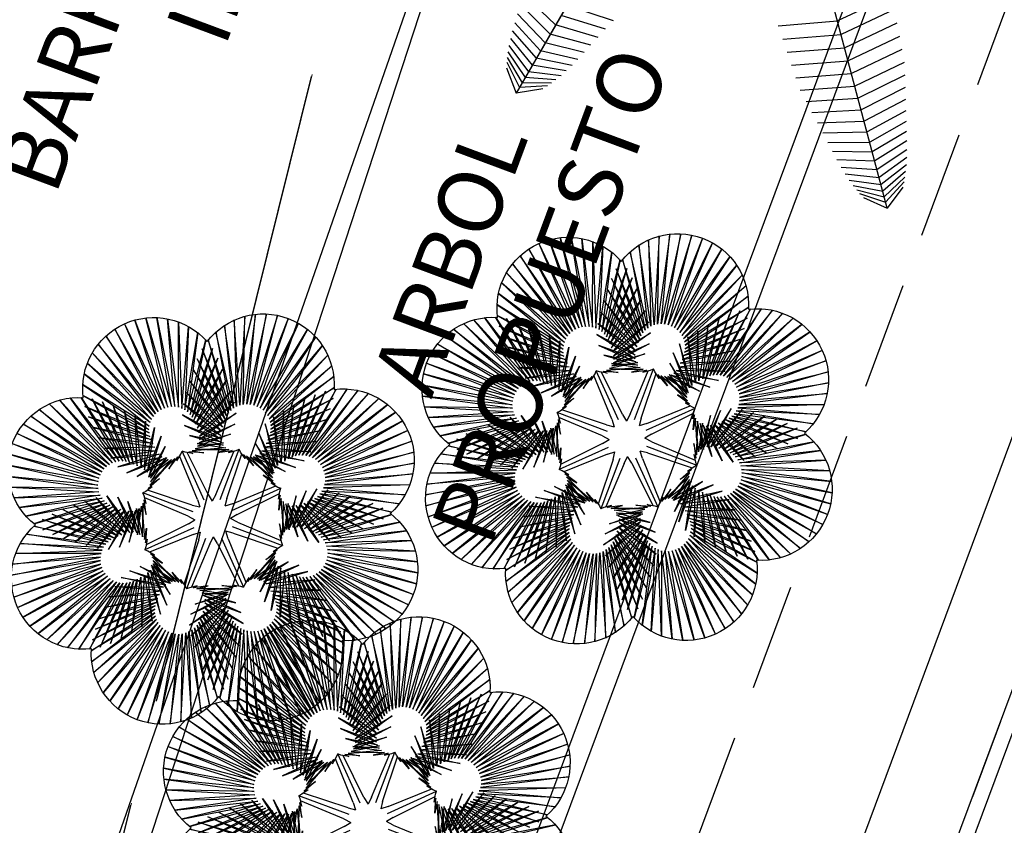
# Model space of a CAD drawing. Units: metres. Extents: x -426130 to 1055397, y 746874 to 1384629.
# Drawn here: x 1054606 to 1054609, y 847344 to 847346 of the extents above; entities that cross this region are included whole.
import ezdxf

# ---------------------------------------------------------------- set-up
doc = ezdxf.new("R2010")
doc.units = ezdxf.units.M
doc.linetypes.add('CENTER2', pattern=[1.125, 0.75, -0.125, 0.125, -0.125])
doc.linetypes.add('DASHED2', pattern=[0.375, 0.25, -0.125])
for name, color, linetype in [('A_VENTANAS', 220, 'Continuous'), ('ACHU1', 251, 'Continuous'), ('ARBOL', 103, 'Continuous'), ('COTAS 100', 210, 'Continuous'), ('COTAS 25', 210, 'Continuous'), ('COTAS 75', 210, 'Continuous'), ('CURVAS DE NIVEL', 217, 'Continuous'), ('PLANO5', 6, 'Continuous'), ('PREDIOS', 133, 'Continuous'), ('PROYECCIONES', 53, 'DASHED2'), ('TEXTO1', 50, 'Continuous')]:
    doc.layers.add(name, color=color, linetype=linetype)
doc.styles.add('TEXTO SED CONSULTORIAS', font='Arial Regular.ttf')
doc.dimstyles.new('DIM100', dxfattribs={"dimscale": 4.4, "dimtxt": 0.04, "dimasz": 0.015, "dimexe": 0, "dimexo": 0.04, "dimgap": 0.0175, "dimtad": 1, "dimzin": 4, "dimdsep": 46, "dimtxsty": 'TEXTO SED CONSULTORIAS', "dimblk": 'DIMBLK', "dimcen": 0.09, "dimse1": 1, "dimse2": 1, "dimclrd": 8, "dimclre": 9, "dimclrt": 9, "dimadec": 0, "dimazin": 0, "dimtfac": 22.5, "dimtix": 1, "dimtmove": 1, "dimatfit": 3, "dimldrblk": 'DIMBLK', "dimfxl": 0, "dimtvp": 1.75, "dimtolj": 1, "dimtzin": 4, "dimarcsym": 0})
doc.dimstyles.new('DIM75', dxfattribs={"dimscale": 3.3, "dimtxt": 0.04, "dimasz": 0.015, "dimexe": 0, "dimexo": 0.04, "dimgap": 0.0175, "dimtad": 1, "dimzin": 4, "dimdsep": 46, "dimtxsty": 'TEXTO SED CONSULTORIAS', "dimblk": 'DIMBLK', "dimcen": 0.09, "dimse1": 1, "dimse2": 1, "dimclrd": 8, "dimclre": 9, "dimclrt": 9, "dimadec": 0, "dimazin": 0, "dimtfac": 22.5, "dimtix": 1, "dimtmove": 1, "dimatfit": 3, "dimldrblk": 'DIMBLK', "dimfxl": 1, "dimtvp": 1.75, "dimtolj": 1, "dimtzin": 4, "dimarcsym": 0})

# ---------------------------------------------------------------- blocks, each defined once
blk = doc.blocks.new('00-Aula remate Anteproyecto')
at = {"layer": 'PROYECCIONES', "ltscale": 0.75}
blk.add_lwpolyline([(7.5501, 0.8), (6.05, 0.8), (6.05, 0), (7.5501, 0)], close=True, dxfattribs=at)
blk = doc.blocks.new('Palmera Modelo 19_8')
at = {"linetype": 'Continuous'}
for p, q in [((-123, 2813), (-511, 4920)), ((-511, 4920), (-202, 2790)), ((-123, 2813), (-511, 4920)), ((-511, 4920), (-202, 2790)), ((-41, 2826), (-259, 4980)), ((-259, 4980), (-123, 2813)), ((-41, 2826), (-259, 4980)), ((-259, 4980), (-123, 2813)), ((0, 5000), (-41, 2826)), ((0, 5000), (-41, 2826)), ((0, 5000), (41, 2826)), ((0, 5000), (41, 2826)), ((41, 2826), (259, 4980)), ((41, 2826), (259, 4980)), ((259, 4980), (123, 2813)), ((259, 4980), (123, 2813)), ((123, 2813), (511, 4920)), ((123, 2813), (511, 4920)), ((511, 4920), (202, 2790)), ((511, 4920), (202, 2790)), ((-276, 2754), (-967, 4692)), ((-967, 4692), (-344, 2709)), ((-276, 2754), (-967, 4692)), ((-967, 4692), (-344, 2709)), ((-202, 2790), (-751, 4822)), ((-751, 4822), (-276, 2754)), ((-202, 2790), (-751, 4822)), ((-751, 4822), (-276, 2754)), ((202, 2790), (751, 4822)), ((202, 2790), (751, 4822)), ((751, 4822), (276, 2754)), ((751, 4822), (276, 2754)), ((276, 2754), (967, 4692)), ((276, 2754), (967, 4692)), ((967, 4692), (344, 2709)), ((967, 4692), (344, 2709)), ((-344, 2709), (-1170, 4523)), ((-1170, 4523), (-404, 2653)), ((-344, 2709), (-1170, 4523)), ((-1170, 4523), (-404, 2653)), ((344, 2709), (1170, 4523)), ((344, 2709), (1170, 4523)), ((1170, 4523), (404, 2653)), ((1170, 4523), (404, 2653)), ((-404, 2653), (-1339, 4328)), ((-1339, 4328), (-456, 2590)), ((-404, 2653), (-1339, 4328)), ((-1339, 4328), (-456, 2590)), ((404, 2653), (1339, 4328)), ((404, 2653), (1339, 4328)), ((1339, 4328), (456, 2590)), ((1339, 4328), (456, 2590)), ((-1830, 2115), (-2879, 3941)), ((-2879, 3941), (-1753, 2143)), ((-1753, 2143), (-2634, 4002)), ((-2634, 4002), (-1672, 2158)), ((-1672, 2158), (-2371, 4025)), ((-2371, 4025), (-1590, 2162)), ((-1590, 2162), (-2114, 4007)), ((-2114, 4007), (-1509, 2154)), ((-1509, 2154), (-1864, 3949)), ((-1864, 3949), (-1430, 2133)), ((-456, 2590), (-1474, 4110)), ((-1474, 4110), (-497, 2520)), ((-456, 2590), (-1474, 4110)), ((-1474, 4110), (-497, 2520)), ((456, 2590), (1474, 4110)), ((456, 2590), (1474, 4110)), ((1474, 4110), (497, 2520)), ((1474, 4110), (497, 2520)), ((1864, 3949), (1430, 2133)), ((2114, 4007), (1509, 2154)), ((1509, 2154), (1864, 3949)), ((2371, 4025), (1590, 2162)), ((1590, 2162), (2114, 4007)), ((1672, 2158), (2371, 4025)), ((2634, 4002), (1672, 2158)), ((1753, 2143), (2634, 4002)), ((2879, 3941), (1753, 2143)), ((1830, 2115), (2879, 3941)), ((-1969, 2027), (-3338, 3704)), ((-3338, 3704), (-1903, 2076)), ((-1903, 2076), (-3118, 3841)), ((-3118, 3841), (-1830, 2115)), ((-1430, 2133), (-1626, 3852)), ((-1626, 3852), (-1355, 2101)), ((-497, 2520), (-1574, 3874)), ((-1574, 3874), (-527, 2444)), ((-497, 2520), (-1574, 3874)), ((-1574, 3874), (-527, 2444)), ((-1355, 2101), (-1408, 3719)), ((-1408, 3719), (-1287, 2058)), ((497, 2520), (1574, 3874)), ((497, 2520), (1574, 3874)), ((1574, 3874), (527, 2444)), ((1574, 3874), (527, 2444)), ((1408, 3719), (1287, 2058)), ((1626, 3852), (1355, 2101)), ((1355, 2101), (1408, 3719)), ((1430, 2133), (1626, 3852)), ((3118, 3841), (1830, 2115)), ((1903, 2076), (3118, 3841)), ((3338, 3704), (1903, 2076)), ((1969, 2027), (3338, 3704)), ((-3536, 3536), (-2027, 1969)), ((-3536, 3536), (-1969, 2027)), ((-527, 2444), (-1634, 3625)), ((-1634, 3625), (-545, 2365)), ((-527, 2444), (-1634, 3625)), ((-1634, 3625), (-545, 2365)), ((-1287, 2058), (-1213, 3553)), ((-1213, 3553), (-1225, 2005)), ((527, 2444), (1634, 3625)), ((527, 2444), (1634, 3625)), ((1634, 3625), (545, 2365)), ((1634, 3625), (545, 2365)), ((1287, 2058), (1213, 3553)), ((1213, 3553), (1225, 2005)), ((3536, 3536), (1969, 2027)), ((3536, 3536), (2027, 1969)), ((-2027, 1969), (-3704, 3338)), ((-3704, 3338), (-2076, 1903)), ((-545, 2365), (-1655, 3370)), ((-1655, 3370), (-552, 2284)), ((-545, 2365), (-1655, 3370)), ((-1655, 3370), (-552, 2284)), ((-1225, 2005), (-1022, 3356)), ((-1022, 3356), (-1157, 1934)), ((545, 2365), (1655, 3370)), ((545, 2365), (1655, 3370)), ((1655, 3370), (552, 2284)), ((1655, 3370), (552, 2284)), ((1225, 2005), (1022, 3356)), ((1022, 3356), (1157, 1934)), ((2027, 1969), (3704, 3338)), ((3704, 3338), (2076, 1903)), ((-2076, 1903), (-3841, 3118)), ((-3841, 3118), (-2115, 1830)), ((-552, 2284), (-1650, 3096)), ((-1650, 3096), (-549, 2186)), ((-552, 2284), (-1650, 3096)), ((-1650, 3096), (-549, 2186)), ((-1157, 1934), (-837, 3153)), ((-837, 3153), (-1093, 1859)), ((1650, 3096), (549, 2186)), ((1650, 3096), (549, 2186)), ((552, 2284), (1650, 3096)), ((552, 2284), (1650, 3096)), ((1157, 1934), (837, 3153)), ((837, 3153), (1093, 1859)), ((2076, 1903), (3841, 3118)), ((3841, 3118), (2115, 1830)), ((-2115, 1830), (-3941, 2879)), ((-3941, 2879), (-2143, 1753)), ((-549, 2186), (-1637, 2821)), ((-1637, 2821), (-542, 2087)), ((-549, 2186), (-1637, 2821)), ((-1637, 2821), (-542, 2087)), ((-1093, 1859), (-659, 2944)), ((-659, 2944), (-1032, 1782)), ((1637, 2821), (542, 2087)), ((1637, 2821), (542, 2087)), ((549, 2186), (1637, 2821)), ((549, 2186), (1637, 2821)), ((1093, 1859), (659, 2944)), ((659, 2944), (1032, 1782)), ((2115, 1830), (3941, 2879)), ((3941, 2879), (2143, 1753)), ((-2143, 1753), (-4002, 2634)), ((-4002, 2634), (-2158, 1672)), ((-542, 2087), (-1616, 2547)), ((-1616, 2547), (-530, 1990)), ((-542, 2087), (-1616, 2547)), ((-1616, 2547), (-530, 1990)), ((-1032, 1782), (-487, 2729)), ((-487, 2729), (-976, 1701)), ((1032, 1782), (487, 2729)), ((487, 2729), (976, 1701)), ((1616, 2547), (530, 1990)), ((1616, 2547), (530, 1990)), ((542, 2087), (1616, 2547)), ((542, 2087), (1616, 2547)), ((2143, 1753), (4002, 2634)), ((4002, 2634), (2158, 1672)), ((-2158, 1672), (-4025, 2371)), ((-4025, 2371), (-2162, 1590)), ((-976, 1701), (-360, 2507)), ((-360, 2507), (-941, 1628)), ((976, 1701), (360, 2507)), ((360, 2507), (941, 1628)), ((2158, 1672), (4025, 2371)), ((4025, 2371), (2162, 1590)), ((-2162, 1590), (-4007, 2114)), ((-4007, 2114), (-2154, 1509)), ((-530, 1990), (-1586, 2274)), ((-1586, 2274), (-513, 1893)), ((-530, 1990), (-1586, 2274)), ((-1586, 2274), (-513, 1893)), ((-941, 1628), (-300, 2257)), ((-300, 2257), (-926, 1549)), ((941, 1628), (300, 2257)), ((300, 2257), (926, 1549)), ((1586, 2274), (513, 1893)), ((1586, 2274), (513, 1893)), ((530, 1990), (1586, 2274)), ((530, 1990), (1586, 2274)), ((4007, 2114), (2154, 1509)), ((2162, 1590), (4007, 2114)), ((-2154, 1509), (-3949, 1864)), ((-3949, 1864), (-2133, 1430)), ((-513, 1893), (-1518, 2027)), ((-1518, 2027), (-486, 1817)), ((-513, 1893), (-1518, 2027)), ((-1518, 2027), (-486, 1817)), ((-311, 2000), (-934, 1468)), ((-926, 1549), (-311, 2000)), ((926, 1549), (311, 2000)), ((311, 2000), (934, 1468)), ((1518, 2027), (486, 1817)), ((1518, 2027), (486, 1817)), ((513, 1893), (1518, 2027)), ((513, 1893), (1518, 2027)), ((3949, 1864), (2133, 1430)), ((2154, 1509), (3949, 1864)), ((-2133, 1430), (-3852, 1626)), ((-3852, 1626), (-2101, 1355)), ((-2444, 527), (-3625, 1634)), ((-3625, 1634), (-2365, 545)), ((-2365, 545), (-3370, 1655)), ((-3370, 1655), (-2284, 552)), ((-2284, 552), (-3096, 1650)), ((-3096, 1650), (-2186, 549)), ((-2186, 549), (-2821, 1637)), ((-2821, 1637), (-2087, 542)), ((-2087, 542), (-2547, 1616)), ((-2547, 1616), (-1990, 530)), ((-486, 1817), (-1384, 1808)), ((-486, 1817), (-1384, 1808)), ((-1384, 1808), (-440, 1750)), ((-1384, 1808), (-440, 1750)), ((-440, 1750), (-1194, 1634)), ((-440, 1750), (-1194, 1634)), ((-1194, 1634), (-377, 1698)), ((-1194, 1634), (-377, 1698)), ((-393, 1754), (-963, 1391)), ((-377, 1698), (-962, 1519)), ((-377, 1698), (-962, 1519)), ((-962, 1519), (-303, 1665)), ((-962, 1519), (-303, 1665)), ((-934, 1468), (-393, 1754)), ((-303, 1665), (-707, 1471)), ((-303, 1665), (-707, 1471)), ((-707, 1471), (-222, 1652)), ((-707, 1471), (-222, 1652)), ((-449, 1494), (-141, 1661)), ((-449, 1494), (-141, 1661)), ((-222, 1652), (-449, 1494)), ((-222, 1652), (-449, 1494)), ((-207, 1586), (-55, 1690)), ((-207, 1586), (-55, 1690)), ((-141, 1661), (-207, 1586)), ((-141, 1661), (-207, 1586)), ((-137, 564), (-96, 1662)), ((-137, 564), (-96, 1662)), ((-55, 1690), (0, 1741)), ((-55, 1690), (0, 1741)), ((0, 486), (0, 1741)), ((0, 486), (0, 1741)), ((55, 1690), (0, 1741)), ((0, 486), (0, 1741)), ((0, 486), (0, 1741)), ((55, 1690), (0, 1741)), ((207, 1586), (55, 1690)), ((207, 1586), (55, 1690)), ((137, 564), (96, 1662)), ((137, 564), (96, 1662)), ((449, 1494), (141, 1661)), ((141, 1661), (207, 1586)), ((449, 1494), (141, 1661)), ((141, 1661), (207, 1586)), ((707, 1471), (222, 1652)), ((222, 1652), (449, 1494)), ((707, 1471), (222, 1652)), ((222, 1652), (449, 1494)), ((962, 1519), (303, 1665)), ((303, 1665), (707, 1471)), ((962, 1519), (303, 1665)), ((303, 1665), (707, 1471)), ((1194, 1634), (377, 1698)), ((377, 1698), (962, 1519)), ((1194, 1634), (377, 1698)), ((377, 1698), (962, 1519)), ((934, 1468), (393, 1754)), ((393, 1754), (963, 1391)), ((1384, 1808), (440, 1750)), ((1384, 1808), (440, 1750)), ((440, 1750), (1194, 1634)), ((440, 1750), (1194, 1634)), ((486, 1817), (1384, 1808)), ((486, 1817), (1384, 1808)), ((2547, 1616), (1990, 530)), ((2821, 1637), (2087, 542)), ((2087, 542), (2547, 1616)), ((3852, 1626), (2101, 1355)), ((2133, 1430), (3852, 1626)), ((3096, 1650), (2186, 549)), ((2186, 549), (2821, 1637)), ((3370, 1655), (2284, 552)), ((2284, 552), (3096, 1650)), ((2365, 545), (3370, 1655)), ((3625, 1634), (2365, 545)), ((2444, 527), (3625, 1634)), ((-2590, 456), (-4110, 1474)), ((-4110, 1474), (-2520, 497)), ((-2520, 497), (-3874, 1574)), ((-3874, 1574), (-2444, 527)), ((-2101, 1355), (-3719, 1408)), ((-3719, 1408), (-2058, 1287)), ((-1990, 530), (-2274, 1586)), ((-2274, 1586), (-1893, 513)), ((-1893, 513), (-2027, 1518)), ((-2027, 1518), (-1817, 486)), ((-1817, 486), (-1808, 1384)), ((-1808, 1384), (-1750, 440)), ((-540, 1540), (-1011, 1325)), ((-963, 1391), (-540, 1540)), ((963, 1391), (540, 1540)), ((540, 1540), (1011, 1325)), ((1808, 1384), (1750, 440)), ((1817, 486), (1808, 1384)), ((2027, 1518), (1817, 486)), ((2274, 1586), (1893, 513)), ((1893, 513), (2027, 1518)), ((1990, 530), (2274, 1586)), ((3719, 1408), (2058, 1287)), ((2101, 1355), (3719, 1408)), ((3874, 1574), (2444, 527)), ((2520, 497), (3874, 1574)), ((4110, 1474), (2520, 497)), ((2590, 456), (4110, 1474)), ((-2709, 344), (-4523, 1170)), ((-4523, 1170), (-2653, 404)), ((-2653, 404), (-4328, 1339)), ((-4328, 1339), (-2590, 456)), ((-2058, 1287), (-3553, 1213)), ((-3553, 1213), (-2005, 1225)), ((-2005, 1225), (-3356, 1022)), ((-3356, 1022), (-1934, 1157)), ((-1934, 1157), (-3153, 837)), ((-1750, 440), (-1634, 1194)), ((-1634, 1194), (-1698, 377)), ((-1268, 975), (-1234, 1156)), ((-1234, 1156), (-1231, 1231)), ((-1156, 1234), (-1231, 1231)), ((-343, 343), (-1231, 1231)), ((-343, 343), (-1231, 1231)), ((-975, 1268), (-1156, 1234)), ((-302, 496), (-1107, 1243)), ((-739, 1373), (-1075, 1274)), ((-1075, 1274), (-975, 1268)), ((-1011, 1325), (-739, 1373)), ((302, 496), (1107, 1243)), ((343, 343), (1231, 1231)), ((343, 343), (1231, 1231)), ((1011, 1325), (739, 1373)), ((739, 1373), (1075, 1274)), ((1075, 1274), (975, 1268)), ((975, 1268), (1156, 1234)), ((1156, 1234), (1231, 1231)), ((1234, 1156), (1231, 1231)), ((1268, 975), (1234, 1156)), ((1750, 440), (1634, 1194)), ((1634, 1194), (1698, 377)), ((3356, 1022), (1934, 1157)), ((1934, 1157), (3153, 837)), ((3553, 1213), (2005, 1225)), ((2005, 1225), (3356, 1022)), ((2058, 1287), (3553, 1213)), ((4328, 1339), (2590, 456)), ((2653, 404), (4328, 1339)), ((4523, 1170), (2653, 404)), ((2709, 344), (4523, 1170)), ((-2754, 276), (-4692, 967)), ((-4692, 967), (-2709, 344)), ((-3153, 837), (-1859, 1093)), ((-1859, 1093), (-2944, 659)), ((-2944, 659), (-1782, 1032)), ((-1782, 1032), (-2729, 487)), ((-2729, 487), (-1701, 976)), ((-1701, 976), (-2507, 360)), ((-2507, 360), (-1628, 941)), ((-1628, 941), (-2257, 300)), ((-2257, 300), (-1549, 926)), ((-2000, 311), (-1468, 934)), ((-1549, 926), (-2000, 311)), ((-1754, 393), (-1391, 963)), ((-1468, 934), (-1754, 393)), ((-1698, 377), (-1519, 962)), ((-1519, 962), (-1665, 303)), ((-1540, 540), (-1325, 1011)), ((-1391, 963), (-1540, 540)), ((-1373, 739), (-1274, 1075)), ((-1325, 1011), (-1373, 739)), ((-1274, 1075), (-1268, 975)), ((-496, 302), (-1243, 1107)), ((496, 302), (1243, 1107)), ((1274, 1075), (1268, 975)), ((1373, 739), (1274, 1075)), ((1540, 540), (1325, 1011)), ((1325, 1011), (1373, 739)), ((1754, 393), (1391, 963)), ((1391, 963), (1540, 540)), ((2000, 311), (1468, 934)), ((1468, 934), (1754, 393)), ((1698, 377), (1519, 962)), ((1519, 962), (1665, 303)), ((2257, 300), (1549, 926)), ((1549, 926), (2000, 311)), ((2507, 360), (1628, 941)), ((1628, 941), (2257, 300)), ((2729, 487), (1701, 976)), ((1701, 976), (2507, 360)), ((2944, 659), (1782, 1032)), ((1782, 1032), (2729, 487)), ((3153, 837), (1859, 1093)), ((1859, 1093), (2944, 659)), ((4692, 967), (2709, 344)), ((2754, 276), (4692, 967)), ((-2790, 202), (-4822, 751)), ((-4822, 751), (-2754, 276)), ((-1665, 303), (-1471, 707)), ((-1471, 707), (-1652, 222)), ((1665, 303), (1471, 707)), ((1471, 707), (1652, 222)), ((4822, 751), (2754, 276)), ((2790, 202), (4822, 751)), ((-2813, 123), (-4920, 511)), ((-4920, 511), (-2790, 202)), ((-302, 496), (-159, 384)), ((-137, 564), (-159, 384)), ((-137, 564), (-159, 384)), ((137, 564), (159, 384)), ((137, 564), (159, 384)), ((302, 496), (159, 384)), ((4920, 511), (2790, 202)), ((2813, 123), (4920, 511)), ((-2826, 41), (-4980, 259)), ((-4980, 259), (-2813, 123)), ((-1494, 449), (-1661, 141)), ((-1652, 222), (-1494, 449)), ((-496, 302), (-384, 159)), ((496, 302), (384, 159)), ((1652, 222), (1494, 449)), ((1494, 449), (1661, 141)), ((4980, 259), (2813, 123)), ((2826, 41), (4980, 259)), ((-5000, 0), (-2826, 41)), ((-1690, 55), (-1741, 0)), ((-486, 0), (-1741, 0)), ((-1586, 207), (-1690, 55)), ((-564, 137), (-1662, 96)), ((-1661, 141), (-1586, 207)), ((-564, 137), (-384, 159)), ((564, 137), (384, 159)), ((486, 0), (1741, 0)), ((564, 137), (1662, 96)), ((1661, 141), (1586, 207)), ((1586, 207), (1690, 55)), ((1690, 55), (1741, 0)), ((5000, 0), (2826, 41)), ((-5000, 0), (-2826, -41)), ((-2826, -41), (-4980, -259)), ((-4980, -259), (-2813, -123)), ((-2813, -123), (-4920, -511)), ((-4920, -511), (-2790, -202)), ((-2790, -202), (-4822, -751)), ((-486, 0), (-1741, 0)), ((-1690, -55), (-1741, 0)), ((-1586, -207), (-1690, -55)), ((-564, -137), (-1662, -96)), ((-1494, -449), (-1661, -141)), ((-1661, -141), (-1586, -207)), ((-1471, -707), (-1652, -222)), ((-1652, -222), (-1494, -449)), ((-564, -137), (-384, -159)), ((-496, -302), (-384, -159)), ((564, -137), (384, -159)), ((496, -302), (384, -159)), ((486, 0), (1741, 0)), ((564, -137), (1662, -96)), ((1471, -707), (1652, -222)), ((1494, -449), (1661, -141)), ((1652, -222), (1494, -449)), ((1586, -207), (1690, -55)), ((1661, -141), (1586, -207)), ((1690, -55), (1741, 0)), ((4920, -511), (2790, -202)), ((2790, -202), (4822, -751)), ((4980, -259), (2813, -123)), ((2813, -123), (4920, -511)), ((5000, 0), (2826, -41)), ((2826, -41), (4980, -259)), ((-4822, -751), (-2754, -276)), ((-2754, -276), (-4692, -967)), ((-4692, -967), (-2709, -344)), ((-2709, -344), (-4523, -1170)), ((-4523, -1170), (-2653, -404)), ((-2653, -404), (-4328, -1339)), ((-4328, -1339), (-2590, -456)), ((-2590, -456), (-4110, -1474)), ((-1701, -976), (-2507, -360)), ((-2507, -360), (-1628, -941)), ((-1628, -941), (-2257, -300)), ((-2257, -300), (-1549, -926)), ((-1549, -926), (-2000, -311)), ((-2000, -311), (-1468, -934)), ((-1808, -1384), (-1750, -440)), ((-1468, -934), (-1754, -393)), ((-1754, -393), (-1391, -963)), ((-1750, -440), (-1634, -1194)), ((-1634, -1194), (-1698, -377)), ((-1698, -377), (-1519, -962)), ((-1519, -962), (-1665, -303)), ((-1665, -303), (-1471, -707)), ((-496, -302), (-1243, -1107)), ((-343, -343), (-1231, -1231)), ((-343, -343), (-1231, -1231)), ((-302, -496), (-159, -384)), ((-137, -564), (-159, -384)), ((137, -564), (159, -384)), ((302, -496), (159, -384)), ((343, -343), (1231, -1231)), ((343, -343), (1231, -1231)), ((496, -302), (1243, -1107)), ((1754, -393), (1391, -963)), ((2000, -311), (1468, -934)), ((1468, -934), (1754, -393)), ((1665, -303), (1471, -707)), ((1519, -962), (1665, -303)), ((1698, -377), (1519, -962)), ((2257, -300), (1549, -926)), ((1549, -926), (2000, -311)), ((1628, -941), (2257, -300)), ((2507, -360), (1628, -941)), ((1634, -1194), (1698, -377)), ((1750, -440), (1634, -1194)), ((1701, -976), (2507, -360)), ((1808, -1384), (1750, -440)), ((4328, -1339), (2590, -456)), ((2590, -456), (4110, -1474)), ((4523, -1170), (2653, -404)), ((2653, -404), (4328, -1339)), ((4692, -967), (2709, -344)), ((2709, -344), (4523, -1170)), ((4822, -751), (2754, -276)), ((2754, -276), (4692, -967)), ((-4110, -1474), (-2520, -497)), ((-2520, -497), (-3874, -1574)), ((-3874, -1574), (-2444, -527)), ((-2444, -527), (-3625, -1634)), ((-3625, -1634), (-2365, -545)), ((-2365, -545), (-3370, -1655)), ((-3370, -1655), (-2284, -552)), ((-3096, -1650), (-2186, -549)), ((-2284, -552), (-3096, -1650)), ((-1859, -1093), (-2944, -659)), ((-2944, -659), (-1782, -1032)), ((-2821, -1637), (-2087, -542)), ((-2186, -549), (-2821, -1637)), ((-1782, -1032), (-2729, -487)), ((-2729, -487), (-1701, -976)), ((-2547, -1616), (-1990, -530)), ((-2087, -542), (-2547, -1616)), ((-2274, -1586), (-1893, -513)), ((-1990, -530), (-2274, -1586)), ((-2027, -1518), (-1817, -486)), ((-1893, -513), (-2027, -1518)), ((-1817, -486), (-1808, -1384)), ((-1391, -963), (-1540, -540)), ((-1540, -540), (-1325, -1011)), ((-302, -496), (-1107, -1243)), ((-137, -564), (-96, -1662)), ((0, -486), (0, -1741)), ((0, -486), (0, -1741)), ((137, -564), (96, -1662)), ((302, -496), (1107, -1243)), ((1540, -540), (1325, -1011)), ((1391, -963), (1540, -540)), ((2729, -487), (1701, -976)), ((1782, -1032), (2729, -487)), ((2944, -659), (1782, -1032)), ((1817, -486), (1808, -1384)), ((2027, -1518), (1817, -486)), ((1859, -1093), (2944, -659)), ((2274, -1586), (1893, -513)), ((1893, -513), (2027, -1518)), ((2547, -1616), (1990, -530)), ((1990, -530), (2274, -1586)), ((2821, -1637), (2087, -542)), ((2087, -542), (2547, -1616)), ((3096, -1650), (2186, -549)), ((2186, -549), (2821, -1637)), ((3370, -1655), (2284, -552)), ((2284, -552), (3096, -1650)), ((3625, -1634), (2365, -545)), ((2365, -545), (3370, -1655)), ((3874, -1574), (2444, -527)), ((2444, -527), (3625, -1634)), ((4110, -1474), (2520, -497)), ((2520, -497), (3874, -1574)), ((-1934, -1157), (-3153, -837)), ((-3153, -837), (-1859, -1093)), ((-1325, -1011), (-1373, -739)), ((-1373, -739), (-1274, -1075)), ((1373, -739), (1274, -1075)), ((1325, -1011), (1373, -739)), ((3153, -837), (1859, -1093)), ((1934, -1157), (3153, -837)), ((-2005, -1225), (-3356, -1022)), ((-3356, -1022), (-1934, -1157)), ((-1274, -1075), (-1268, -975)), ((-1268, -975), (-1234, -1156)), ((1268, -975), (1234, -1156)), ((1274, -1075), (1268, -975)), ((3356, -1022), (1934, -1157)), ((2005, -1225), (3356, -1022)), ((-3852, -1626), (-2101, -1355)), ((-3719, -1408), (-2058, -1287)), ((-2101, -1355), (-3719, -1408)), ((-2058, -1287), (-3553, -1213)), ((-3553, -1213), (-2005, -1225)), ((-1234, -1156), (-1231, -1231)), ((-1156, -1234), (-1231, -1231)), ((-975, -1268), (-1156, -1234)), ((-1075, -1274), (-975, -1268)), ((-739, -1373), (-1075, -1274)), ((-540, -1540), (-1011, -1325)), ((-1011, -1325), (-739, -1373)), ((540, -1540), (1011, -1325)), ((739, -1373), (1075, -1274)), ((1011, -1325), (739, -1373)), ((975, -1268), (1156, -1234)), ((1075, -1274), (975, -1268)), ((1156, -1234), (1231, -1231)), ((1234, -1156), (1231, -1231)), ((3553, -1213), (2005, -1225)), ((2058, -1287), (3553, -1213)), ((3719, -1408), (2058, -1287)), ((3852, -1626), (2101, -1355)), ((2101, -1355), (3719, -1408)), ((-4025, -2371), (-2162, -1590)), ((-4007, -2114), (-2154, -1509)), ((-2162, -1590), (-4007, -2114)), ((-3949, -1864), (-2133, -1430)), ((-2154, -1509), (-3949, -1864)), ((-2133, -1430), (-3852, -1626)), ((-393, -1754), (-963, -1391)), ((-963, -1391), (-540, -1540)), ((-377, -1698), (-962, -1519)), ((-962, -1519), (-303, -1665)), ((-311, -2000), (-934, -1468)), ((-934, -1468), (-393, -1754)), ((-300, -2257), (-926, -1549)), ((-926, -1549), (-311, -2000)), ((-303, -1665), (-707, -1471)), ((-707, -1471), (-222, -1652)), ((-222, -1652), (-449, -1494)), ((-449, -1494), (-141, -1661)), ((-141, -1661), (-207, -1586)), ((-207, -1586), (-55, -1690)), ((207, -1586), (55, -1690)), ((449, -1494), (141, -1661)), ((141, -1661), (207, -1586)), ((707, -1471), (222, -1652)), ((222, -1652), (449, -1494)), ((300, -2257), (926, -1549)), ((303, -1665), (707, -1471)), ((962, -1519), (303, -1665)), ((311, -2000), (934, -1468)), ((926, -1549), (311, -2000)), ((377, -1698), (962, -1519)), ((393, -1754), (963, -1391)), ((934, -1468), (393, -1754)), ((963, -1391), (540, -1540)), ((3949, -1864), (2133, -1430)), ((2133, -1430), (3852, -1626)), ((4007, -2114), (2154, -1509)), ((2154, -1509), (3949, -1864)), ((4025, -2371), (2162, -1590)), ((2162, -1590), (4007, -2114)), ((-2158, -1672), (-4025, -2371)), ((-4002, -2634), (-2158, -1672)), ((-2143, -1753), (-4002, -2634)), ((-3941, -2879), (-2143, -1753)), ((-2115, -1830), (-3941, -2879)), ((-3841, -3118), (-2115, -1830)), ((-1518, -2027), (-486, -1817)), ((-1384, -1808), (-440, -1750)), ((-486, -1817), (-1384, -1808)), ((-440, -1750), (-1194, -1634)), ((-1194, -1634), (-377, -1698)), ((-659, -2944), (-1032, -1782)), ((-1032, -1782), (-487, -2729)), ((-487, -2729), (-976, -1701)), ((-976, -1701), (-360, -2507)), ((-360, -2507), (-941, -1628)), ((-941, -1628), (-300, -2257)), ((-55, -1690), (0, -1741)), ((55, -1690), (0, -1741)), ((941, -1628), (300, -2257)), ((360, -2507), (941, -1628)), ((976, -1701), (360, -2507)), ((1194, -1634), (377, -1698)), ((440, -1750), (1194, -1634)), ((1384, -1808), (440, -1750)), ((486, -1817), (1384, -1808)), ((1518, -2027), (486, -1817)), ((487, -2729), (976, -1701)), ((1032, -1782), (487, -2729)), ((659, -2944), (1032, -1782)), ((3841, -3118), (2115, -1830)), ((2115, -1830), (3941, -2879)), ((3941, -2879), (2143, -1753)), ((2143, -1753), (4002, -2634)), ((4002, -2634), (2158, -1672)), ((2158, -1672), (4025, -2371)), ((-2076, -1903), (-3841, -3118)), ((-3704, -3338), (-2076, -1903)), ((-2027, -1969), (-3704, -3338)), ((-3536, -3536), (-2027, -1969)), ((-3536, -3536), (-1969, -2027)), ((-1969, -2027), (-3338, -3704)), ((-1616, -2547), (-530, -1990)), ((-1586, -2274), (-513, -1893)), ((-530, -1990), (-1586, -2274)), ((-513, -1893), (-1518, -2027)), ((-1408, -3719), (-1287, -2058)), ((-1287, -2058), (-1213, -3553)), ((-1213, -3553), (-1225, -2005)), ((-1225, -2005), (-1022, -3356)), ((-1022, -3356), (-1157, -1934)), ((-1157, -1934), (-837, -3153)), ((-837, -3153), (-1093, -1859)), ((-1093, -1859), (-659, -2944)), ((1586, -2274), (513, -1893)), ((513, -1893), (1518, -2027)), ((1616, -2547), (530, -1990)), ((530, -1990), (1586, -2274)), ((1093, -1859), (659, -2944)), ((837, -3153), (1093, -1859)), ((1157, -1934), (837, -3153)), ((1022, -3356), (1157, -1934)), ((1225, -2005), (1022, -3356)), ((1213, -3553), (1225, -2005)), ((1287, -2058), (1213, -3553)), ((1408, -3719), (1287, -2058)), ((3536, -3536), (1969, -2027)), ((1969, -2027), (3338, -3704)), ((3536, -3536), (2027, -1969)), ((2027, -1969), (3704, -3338)), ((3704, -3338), (2076, -1903)), ((2076, -1903), (3841, -3118)), ((-3338, -3704), (-1903, -2076)), ((-1903, -2076), (-3118, -3841)), ((-3118, -3841), (-1830, -2115)), ((-1830, -2115), (-2879, -3941)), ((-2879, -3941), (-1753, -2143)), ((-1753, -2143), (-2634, -4002)), ((-2634, -4002), (-1672, -2158)), ((-1672, -2158), (-2371, -4025)), ((-2371, -4025), (-1590, -2162)), ((-2114, -4007), (-1509, -2154)), ((-1590, -2162), (-2114, -4007)), ((-1864, -3949), (-1430, -2133)), ((-1509, -2154), (-1864, -3949)), ((-1655, -3370), (-552, -2284)), ((-1650, -3096), (-549, -2186)), ((-552, -2284), (-1650, -3096)), ((-1637, -2821), (-542, -2087)), ((-549, -2186), (-1637, -2821)), ((-1626, -3852), (-1355, -2101)), ((-1430, -2133), (-1626, -3852)), ((-542, -2087), (-1616, -2547)), ((-1355, -2101), (-1408, -3719)), ((1637, -2821), (542, -2087)), ((542, -2087), (1616, -2547)), ((1650, -3096), (549, -2186)), ((549, -2186), (1637, -2821)), ((1655, -3370), (552, -2284)), ((552, -2284), (1650, -3096)), ((1626, -3852), (1355, -2101)), ((1355, -2101), (1408, -3719)), ((1864, -3949), (1430, -2133)), ((1430, -2133), (1626, -3852)), ((2114, -4007), (1509, -2154)), ((1509, -2154), (1864, -3949)), ((2371, -4025), (1590, -2162)), ((1590, -2162), (2114, -4007)), ((2634, -4002), (1672, -2158)), ((1672, -2158), (2371, -4025)), ((2879, -3941), (1753, -2143)), ((1753, -2143), (2634, -4002)), ((3118, -3841), (1830, -2115)), ((1830, -2115), (2879, -3941)), ((3338, -3704), (1903, -2076)), ((1903, -2076), (3118, -3841)), ((-545, -2365), (-1655, -3370)), ((-1634, -3625), (-545, -2365)), ((-527, -2444), (-1634, -3625)), ((-1574, -3874), (-527, -2444)), ((-497, -2520), (-1574, -3874)), ((-1474, -4110), (-497, -2520)), ((1474, -4110), (497, -2520)), ((497, -2520), (1574, -3874)), ((1574, -3874), (527, -2444)), ((527, -2444), (1634, -3625)), ((1634, -3625), (545, -2365)), ((545, -2365), (1655, -3370)), ((-456, -2590), (-1474, -4110)), ((-1339, -4328), (-456, -2590)), ((-404, -2653), (-1339, -4328)), ((-1170, -4523), (-404, -2653)), ((-344, -2709), (-1170, -4523)), ((-967, -4692), (-344, -2709)), ((-276, -2754), (-967, -4692)), ((-751, -4822), (-276, -2754)), ((751, -4822), (276, -2754)), ((276, -2754), (967, -4692)), ((967, -4692), (344, -2709)), ((344, -2709), (1170, -4523)), ((1170, -4523), (404, -2653)), ((404, -2653), (1339, -4328)), ((1339, -4328), (456, -2590)), ((456, -2590), (1474, -4110)), ((-202, -2790), (-751, -4822)), ((-511, -4920), (-202, -2790)), ((-123, -2813), (-511, -4920)), ((-259, -4980), (-123, -2813)), ((-41, -2826), (-259, -4980)), ((0, -5000), (-41, -2826)), ((0, -5000), (41, -2826)), ((41, -2826), (259, -4980)), ((259, -4980), (123, -2813)), ((123, -2813), (511, -4920)), ((511, -4920), (202, -2790)), ((202, -2790), (751, -4822))]:
    blk.add_line(p, q, dxfattribs=at)
for centre, start, end in [((0, 3342), 17.0051, 162.9949), ((0, 3342), 17.0051, 162.9949), ((-2363, 2363), 62.0051, 207.9949), ((2363, 2363), 332.0051, 117.9949), ((-3342, 0), 107.0051, 252.9949), ((3342, 0), 287.0051, 72.9949), ((-2363, -2363), 152.0051, 297.9949), ((2363, -2363), 242.0051, 27.9949), ((0, -3342), 197.0051, 342.9949)]:
    blk.add_arc(centre, 1658, start, end, dxfattribs=at)
blk = doc.blocks.new('Palmera Modelo 19_10')
at = {"linetype": 'Continuous'}
for p, q in [((-3842, 475.4), (-3937.2, 0)), ((-3725.3, 502.3), (-3820.4, 0)), ((-3604.5, 511.7), (-3700.1, 0)), ((-3480.4, 520.3), (-3576.6, 0)), ((-3353.6, 529), (-3450.2, 0)), ((-3224.4, 537.9), (-3321.5, 0)), ((-3093.4, 546.9), (-3190.9, 0)), ((-4262.8, 378.5), (-4361.2, 0)), ((-4165.4, 400.9), (-4262.3, 0)), ((-4062.5, 424.6), (-4158.5, 0)), ((-3954.5, 449.5), (-4050, 0)), ((-4653.5, 277.9), (-4770.7, 0)), ((-4589.4, 298), (-4701, 0)), ((-4519, 316.7), (-4625, 0)), ((-4439.6, 337.8), (-4542.8, 0)), ((-4354.4, 357.4), (-4454.8, 0)), ((-4846.3, 189.6), (-5000, 0)), ((-4846.3, 189.6), (-5000, 0)), ((-4800, 215), (-4939.4, 0)), ((-4760.1, 232.1), (-4890.1, 0)), ((-4711, 253.2), (-4833.8, 0)), ((-5000, 0), (-270.6, 0)), ((-5000, 0), (-270.6, 0)), ((-4846.3, -189.6), (-5000, 0)), ((-4846.3, -189.6), (-5000, 0)), ((-4800, -215), (-4939.4, 0)), ((-4760.1, -232.1), (-4890.1, 0)), ((-4711, -253.2), (-4833.8, 0)), ((-4653.5, -277.9), (-4770.7, 0)), ((-4589.4, -298), (-4701, 0)), ((-4519, -316.7), (-4625, 0)), ((-4439.6, -337.8), (-4542.8, 0)), ((-4354.4, -357.4), (-4454.8, 0)), ((-4262.8, -378.5), (-4361.2, 0)), ((-4165.4, -400.9), (-4262.3, 0)), ((-4062.5, -424.6), (-4158.5, 0)), ((-3954.5, -449.5), (-4050, 0)), ((-3842, -475.4), (-3937.2, 0)), ((-3725.3, -502.3), (-3820.4, 0)), ((-3604.5, -511.7), (-3700.1, 0)), ((-3480.4, -520.3), (-3576.6, 0)), ((-3353.6, -529), (-3450.2, 0)), ((-3224.4, -537.9), (-3321.5, 0)), ((-3093.4, -546.9), (-3190.9, 0)), ((-189, -189), (-3071.4, -3071.3)), ((-189, -189), (-3071.3, -3071.4)), ((-2711.1, -2112.5), (-2480.1, -2480.1)), ((-2652.5, -2021.4), (-2404.2, -2404.1)), ((-2767.5, -2199.7), (-2552.6, -2552.6)), ((-2820.2, -2283.3), (-2621.8, -2621.8)), ((-2869.5, -2361.7), (-2687.9, -2687.8)), ((-2916.2, -2434.1), (-2749.5, -2749.4)), ((-2992.9, -2566.5), (-2859.9, -2859.8)), ((-2958.6, -2500.9), (-2806.7, -2806.6)), ((-2199.7, -2767.5), (-2552.6, -2552.6)), ((-3024.2, -2624.6), (-2908.9, -2908.9)), ((-2283.3, -2820.2), (-2621.8, -2621.8)), ((-3067.2, -2729.3), (-2992.9, -2992.9)), ((-3047.2, -2681.4), (-2953.2, -2953.2)), ((-2434.1, -2916.2), (-2749.4, -2749.5)), ((-2361.7, -2869.5), (-2687.8, -2687.9)), ((-3097.1, -2821.3), (-3071.4, -3071.3)), ((-3082.6, -2771.1), (-3028, -3028)), ((-2500.9, -2958.6), (-2806.6, -2806.7)), ((-2624.6, -3024.2), (-2908.9, -2908.9)), ((-2566.5, -2992.9), (-2859.8, -2859.9)), ((-2771.1, -3082.6), (-3028, -3028)), ((-2729.3, -3067.2), (-2992.9, -2992.9)), ((-2681.4, -3047.2), (-2953.2, -2953.2)), ((-2821.3, -3097.1), (-3071.3, -3071.4))]:
    blk.add_line(p, q, dxfattribs=at)
blk = doc.blocks.new('00-PAISAJISMO Anteproyecto')
at = {"layer": 'ACHU1', "transparency": 33554687}
h = blk.add_hatch(dxfattribs=at)
h.set_pattern_fill('_USER', color=256, scale=0.15, angle=-69.5833, pattern_type=0)
h.set_pattern_definition([(360, (1286.77944, -165.45988), (1e-13, 0.15), [])])
h.paths.add_polyline_path([(-3.5642, -15.2419), (-3.5642, -4.7419), (-45.4376, -4.7418), (-45.4376, -3.9419), (-2.7642, -3.9419), (-2.7642, -15.2419)])
at = {"layer": 'Defpoints', "elevation": 0, "flags": 128}
blk.add_lwpolyline([(-45.4376, -4.7418), (-45.4376, -4.7418), (-45.4376, -3.9419), (-2.7642, -3.9419), (-2.7642, -15.2419), (-21.9726, -15.2419), (-21.9726, -24.5619), (-45.4376, -24.5619)], close=True, dxfattribs=at)
at = {"layer": 'PLANO5', "elevation": 0, "flags": 128}
blk.add_lwpolyline([(-3.5642, -15.2419), (-3.5642, -4.7419), (-45.4376, -4.7418), (-45.4376, -3.9419), (-2.7642, -3.9419), (-2.7642, -3.9419), (-2.7642, -15.2419), (-3.5642, -15.2419)], dxfattribs=at)
at = {"layer": 'PREDIOS', "linetype": 'CENTER2', "ltscale": 2, "flags": 128}
blk.add_lwpolyline([(-41.3026, -2.3883), (-42.0617, -2.3852), (-46.1484, -2.1522), (-50.039, -2.7567), (-52.5662, -3.0552), (-56.3746, -3.1913), (-57.7646, -2.8758), (-59.7895, -3.3092), (-66.0667, -3.8132), (-69.5574, -3.9734), (-71.2507, -3.8459), (-73.3854, -3.5859), (-67.14, -35.8476), (-43.6955, -31.8411), (-35.8752, -33.3087), (-38.1044, -48.5891), (-39.2762, -56.6185), (-35.357, -68.2846), (-29.2682, -65.0991), (-17.6369, -56.8175), (-1.1186, -42.4215), (0.0439, -39.1641), (0.9216, -5.1078), (0.8898, 0), (-29.8788, -1.0891), (-41.3026, -2.3873)], dxfattribs=at)
at = {"layer": 'ARBOL', "color": 104, "linetype": 'Continuous', "lineweight": 20, "true_color": 0x029e21}
for name, p, xscale, yscale, zscale, rotation in [('Palmera Modelo 19_10', (-35.9007, -2.5547, 0), -0.00025, 0.00025, 0.25, 215.3001158463546), ('Palmera Modelo 19_8', (-38.1488, -2.055, 0), -9.99467511300745e-05, 9.994675113007469e-05, 0.09994675113007451, 359.7798408184053), ('Palmera Modelo 19_8', (-38.6837, -2.642, 0), -9.99467511300745e-05, 9.994675113007469e-05, 0.09994675113007451, 359.7798408184053), ('Palmera Modelo 19_8', (-37.6363, -2.8955, 0), -9.99467511300745e-05, 9.994675113007469e-05, 0.09994675113007451, 359.7798408184053)]:
    blk.add_blockref(name, p, dxfattribs=dict(at, xscale=xscale, yscale=yscale, zscale=zscale, rotation=rotation))
at = {"layer": 'TEXTO1', "char_height": 0.15, "attachment_point": 5, "style": 'TEXTO SED CONSULTORIAS'}
for s, width, insert in [('BARRERA VEGETAL PARA MITIGACION DE INCIDENCIA SOLAR Y DE RUIDO', 4.929885, (-35.6383, -1.4987, 0)), ('ARBOL\\PPROPUESTO', 4.071841, (-37.3845, -2.4855, 0))]:
    blk.add_mtext_dynamic_manual_height_columns(s, width=width, gutter_width=15, heights=[0], dxfattribs=dict(at, insert=insert))
blk = doc.blocks.new('DIMBLK')
for q in [(0, 1), (-1, 0), (1, 0), (0, -1)]:
    blk.add_line((0, 0), q)
blk.add_circle((0, 0), 0.5)
blk = doc.blocks.new('*D2212')
at = {"layer": 'COTAS 75', "color": 8, "lineweight": -2, "transparency": 16777216}
blk.add_line((0.0495, 1.923), (8.3505, 1.923), dxfattribs=at)
at = {"layer": 'Defpoints', "color": 0, "transparency": 16777216}
for p in [(8.4, 2.4), (8.4, 1.923), (0, 0.2)]:
    blk.add_point(p, dxfattribs=at)
at = {"layer": 'COTAS 75', "color": 8, "lineweight": -2, "transparency": 16777216, "xscale": 0.04949999999999998, "yscale": 0.04949999999999998, "zscale": 0.04949999999999998}
for p, rotation in [((0, 1.923), 180.000000170333), ((8.4, 1.923), 1.703329520773443e-07)]:
    blk.add_blockref('DIMBLK', p, dxfattribs=dict(at, rotation=rotation))
at = {"layer": 'COTAS 75', "color": 9, "transparency": 16777216, "insert": (4.2, 2.0481), "char_height": 0.132, "attachment_point": 5, "rotation": 0, "style": 'TEXTO SED CONSULTORIAS'}
blk.add_mtext('\\A1;8.40', dxfattribs=at)
blk = doc.blocks.new('*D1375')
at = {"layer": 'COTAS 100', "color": 8, "lineweight": -2, "transparency": 16777216}
blk.add_line((1054606.225, 847338.2008), (1054620.5073, 847376.5703), dxfattribs=at)
at = {"layer": 'Defpoints', "color": 0, "transparency": 16777216}
for p in [(1054620.5303, 847376.6321), (1054621.4731, 847376.2812), (1054607.1448, 847337.788)]:
    blk.add_point(p, dxfattribs=at)
at = {"layer": 'COTAS 100', "color": 8, "lineweight": -2, "transparency": 16777216, "xscale": 0.066, "yscale": 0.066, "zscale": 0.066}
for p, rotation in [((1054620.5303, 847376.6321), 69.58327134116948), ((1054606.202, 847338.1389), 249.5832713411695)]:
    blk.add_blockref('DIMBLK', p, dxfattribs=dict(at, rotation=rotation))
at = {"layer": 'COTAS 100', "color": 9, "transparency": 16777216, "insert": (1054613.2104, 847357.4435), "char_height": 0.176, "attachment_point": 5, "rotation": 69.5833, "style": 'TEXTO SED CONSULTORIAS'}
blk.add_mtext('\\A1;41.07', dxfattribs=at)
blk = doc.blocks.new('*D1385')
at = {"layer": 'COTAS 100', "color": 8, "lineweight": -2, "transparency": 16777216}
blk.add_line((1054608.554, 847346.3695), (1054605.6697, 847338.6209), dxfattribs=at)
at = {"layer": 'Defpoints', "color": 0, "transparency": 16777216}
for p in [(1054608.2704, 847346.5455), (1054605.3401, 847338.6732), (1054605.6467, 847338.559)]:
    blk.add_point(p, dxfattribs=at)
at = {"layer": 'COTAS 100', "color": 8, "lineweight": -2, "transparency": 16777216, "xscale": 0.066, "yscale": 0.066, "zscale": 0.066}
for p, rotation in [((1054608.577, 847346.4313), 69.58327134116948), ((1054605.6467, 847338.559), 249.5832713411695)]:
    blk.add_blockref('DIMBLK', p, dxfattribs=dict(at, rotation=rotation))
at = {"layer": 'COTAS 100', "color": 9, "transparency": 16777216, "insert": (1054607.157, 847343.0929), "char_height": 0.176, "attachment_point": 5, "rotation": 69.5833, "style": 'TEXTO SED CONSULTORIAS'}
blk.add_mtext('\\A1;8.40', dxfattribs=at)
blk = doc.blocks.new('A$C328E6CC3')
at = {"layer": 'CURVAS DE NIVEL', "color": 8, "linetype": 'Continuous', "lineweight": -3, "elevation": 1035.4}
blk.add_lwpolyline([(1055076.3438, 848607.8106), (1055076.9956, 848611.9078), (1055078.1983, 848613.04), (1055079.184, 848614.8812), (1055079.6548, 848617.0235), (1055079.776, 848620.2621), (1055078.224, 848620.4142)], dxfattribs=at)
at = {"layer": 'PLANO5', "ltscale": 0.5}
blk.add_polyline3d([(1055081.4148, 848647.7764, 1035.06), (1055077.7538, 848617.342, 1035.52), (1055074.3355, 848592.8428, 1034.979), (1055071.7294, 848573.9811, 1034.368), (1055104.9288, 848574.1887, 1033.148), (1055104.7622, 848598.1579, 1033.123), (1055108.1335, 848605.7371, 1033.479), (1055121.7634, 848600.7149, 1034.562)], dxfattribs=at)
at = {"layer": 'PREDIOS', "linetype": 'CENTER2', "lineweight": 20, "ltscale": 2, "elevation": 1035.06, "flags": 128}
blk.add_lwpolyline([(1055076.2635, 848605.8317), (1055076.1255, 848605.0851), (1055075.1696, 848601.105), (1055075.0728, 848597.1689), (1055074.9172, 848594.6289), (1055074.374, 848590.857), (1055073.8164, 848589.5452), (1055073.883, 848587.4755), (1055073.2629, 848581.2087), (1055072.7999, 848577.7452), (1055072.3734, 848576.1015), (1055071.738, 848574.047), (1055104.5961, 848574.457), (1055104.8217, 848598.2403), (1055107.6562, 848605.6751), (1055122.2969, 848600.7647), (1055129.99, 848598.184), (1055142.1671, 848599.9666), (1055140.1149, 848606.5248), (1055134.0331, 848619.4432), (1055122.8034, 848638.2578), (1055119.8045, 848639.9809), (1055086.447, 848646.8996), (1055081.4148, 848647.7764), (1055077.0161, 848617.3044), (1055076.2635, 848605.8317)], dxfattribs=at)
blk = doc.blocks.new('00-Ejes columnas Anteproyecto')
at = {"layer": 'COTAS 75'}
dim = blk.add_linear_dim(base=(8.4, 1.923), p1=(0, 0.2), p2=(8.4, 2.4), angle=0, dimstyle='DIM75', dxfattribs=at)
dim.commit()
dim.dimension.update_dxf_attribs({"geometry": '*D2212', "text_midpoint": (4.2, 2.0481)})

msp = doc.modelspace()

# ---------------------------------------------------------------- block references
at = {"layer": 'COTAS 25', "rotation": 349.8244899031458}
msp.add_blockref('A$C328E6CC3', (-133793.2288, 198477.4969, -1035.06), dxfattribs=at)

# ---------------------------------------------------------------- next in the draw order: wipeouts: each hides what was drawn before it
msp.add_wipeout([(1054633.6275, 847352.1186), (1054625.4418, 847330.1277), (1054606.1172, 847337.3209), (1054621.0036, 847377.3136), (1054631.5939, 847373.3719), (1054624.8917, 847355.3663)])

# ---------------------------------------------------------------- next in the draw order: block references
at = {"layer": 'COTAS 100', "rotation": 69.58327134128152}
msp.add_blockref('00-PAISAJISMO Anteproyecto', (1054618.2723, 847381.2757, 0), dxfattribs=at)

# ---------------------------------------------------------------- next in the draw order: block references
at = {"rotation": 69.58327117083651}
msp.add_blockref('00-Aula remate Anteproyecto', (1054607.1447, 847337.788), dxfattribs=at)

# ---------------------------------------------------------------- next in the draw order: linework, layer by layer
at = {"layer": 'PROYECCIONES', "linetype": 'DASHED2'}
msp.add_lwpolyline([(1054621.473, 847376.2812), (1054631.3134, 847372.6183), (1054624.8917, 847355.3663), (1054634.1585, 847351.9169), (1054626.1859, 847330.4985), (1054605.7969, 847338.0879), (1054605.7969, 847338.0879), (1054617.2037, 847368.7324), (1054618.4855, 847368.2553), (1054621.473, 847376.2812)], dxfattribs=at)

# ---------------------------------------------------------------- next in the draw order: block references
at = {"layer": 'A_VENTANAS', "rotation": 69.58327117083651}
msp.add_blockref('00-Ejes columnas Anteproyecto', (1054607.4019, 847337.9057), dxfattribs=at)

# ---------------------------------------------------------------- next in the draw order: dimensions: what is measured, and where the dimension line sits
at = {"layer": 'COTAS 100'}
dim = msp.add_linear_dim(base=(1054620.5303, 847376.6321), p1=(1054607.1448, 847337.788), p2=(1054621.4731, 847376.2812), angle=69.5833, dimstyle='DIM100', dxfattribs=at)
dim.commit()
dim.dimension.update_dxf_attribs({"geometry": '*D1375', "text_midpoint": (1054613.2104, 847357.4435)})
dim = msp.add_linear_dim(base=(1054605.6467, 847338.559), p1=(1054608.2704, 847346.5455), p2=(1054605.3401, 847338.6732), angle=69.5833, dimstyle='DIM100', dxfattribs=at)
dim.commit()
dim.dimension.update_dxf_attribs({"geometry": '*D1385', "text_midpoint": (1054607.3127, 847343.0349), "dimtype": 160})

doc.saveas('drawing.dxf')
